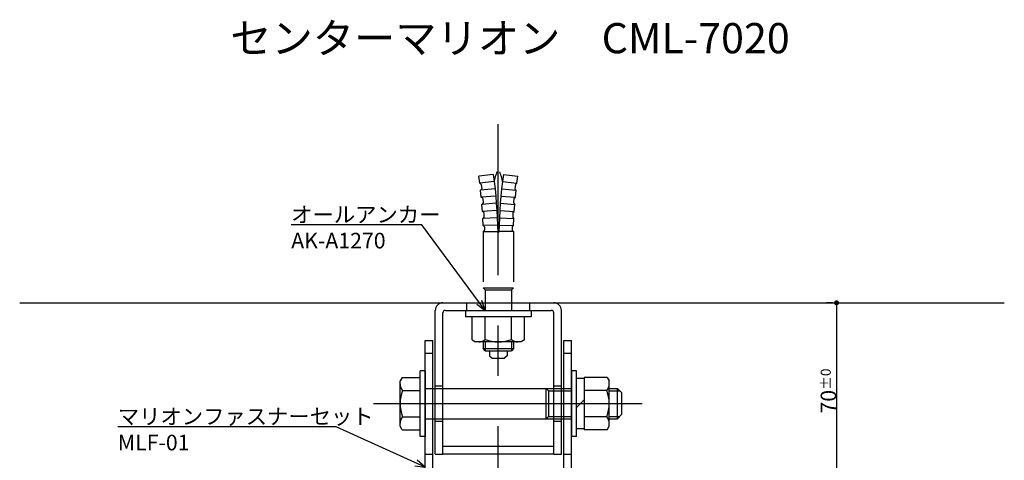
# Model space of a CAD drawing. Extents: x 29 to 1658, y 104 to 1120.
# Drawn here: x 962 to 1352, y 919 to 1094 of the extents above; entities that cross this region are included whole.
import ezdxf

# ---------------------------------------------------------------- set-up
doc = ezdxf.new("R2010")
doc.units = 0
doc.header["$LTSCALE"] = 20
doc.header["$MEASUREMENT"] = 0
doc.linetypes.add('CENTER', pattern=[13, 10, -1, 1, -1])
doc.linetypes.add('HIDDEN', pattern=[2, 1, -1])
doc.layers.get('0').update_dxf_attribs({"linetype": 'CONTINUOUS'})
doc.layers.get('Defpoints').update_dxf_attribs({"linetype": 'CONTINUOUS'})
for name, color, linetype in [('BOLT', 2, 'CONTINUOUS'), ('KUTAI', 6, 'CONTINUOUS'), ('ML-01', 7, 'CONTINUOUS'), ('MLF-A', 7, 'CONTINUOUS'), ('MLF-B', 7, 'CONTINUOUS'), ('SUNPO', 3, 'CONTINUOUS')]:
    doc.layers.add(name, color=color, linetype=linetype)
doc.styles.add('KNJYOKO', font='TXT', dxfattribs={"bigfont": 'BIGFONT'})
doc.dimstyles.new('1001', dxfattribs={"dimtxt": 6.2, "dimasz": 2, "dimexe": 4, "dimexo": 1.6, "dimgap": 0.09, "dimtad": 1, "dimdsep": 46, "dimtxsty": 'STANDARD', "dimcen": 0.09, "dimadec": 0, "dimazin": 0, "dimtfac": 0.645161, "dimtdec": 4, "dimtmove": 0, "dimatfit": 3, "dimfxl": 1, "dimtvp": 0.580645, "dimtolj": 1, "dimtzin": 0, "dimarcsym": 0})

# ---------------------------------------------------------------- blocks, each defined once
blk = doc.blocks.new('_DOT')
at = {"color": 0, "linetype": 'ByBlock'}
blk.add_line((-0.5, 0), (-1, 0), dxfattribs=at)
at = {"color": 0, "linetype": 'ByBlock', "const_width": 0.5}
blk.add_lwpolyline([(-0.25, 0, 1), (0.25, 0, 1)], format="xyb", close=True, dxfattribs=at)
blk = doc.blocks.new('*D14')
at = {"layer": 'Defpoints', "color": 0, "linetype": 'Continuous', "transparency": 16777216}
for p in [(1285.71, 981.42), (1186.51, 911.42), (1285.71, 911.42)]:
    blk.add_point(p, dxfattribs=at)
at = {"layer": 'SUNPO', "color": 0, "linetype": 'Continuous', "lineweight": -2, "transparency": 16777216}
for p, q in [((1284.11, 981.42), (1281.71, 981.42)), ((1285.71, 979.42), (1285.71, 913.42)), ((1188.11, 911.42), (1289.71, 911.42))]:
    blk.add_line(p, q, dxfattribs=at)
at = {"layer": 'SUNPO', "color": 0, "linetype": 'Continuous', "lineweight": -2, "transparency": 16777216, "xscale": 2, "yscale": 2, "zscale": 2}
for p, rotation in [((1285.71, 981.42), 90), ((1285.71, 911.42), 270)]:
    blk.add_blockref('_DOT', p, dxfattribs=dict(at, rotation=rotation))
at = {"layer": 'SUNPO', "color": 0, "linetype": 'Continuous', "transparency": 16777216, "insert": (1282.52, 946.42), "char_height": 6.2, "attachment_point": 5, "rotation": 90}
blk.add_mtext('\\A1;70{\\H3.999998;±0}', dxfattribs=at)
blk = doc.blocks.new('M8')
at = {"layer": 'SUNPO', "color": 0, "linetype": 'ByBlock'}
for p, q in [((-35.38, 16), (-121.99, 16)), ((0, 0), (-35.38, 16)), ((-4.14, 0.56), (0, 0)), ((0, 0), (-3.15, 2.74))]:
    blk.add_line(p, q, dxfattribs=at)
at = {"layer": 'SUNPO', "color": 0, "linetype": 'ByBlock', "insert": (-121.99, 23.2), "char_height": 6.2, "attachment_point": 1, "style": 'KNJYOKO'}
blk.add_mtext('マリオンファスナーセット\\PMLF-01', dxfattribs=at)
blk = doc.blocks.new('M9')
at = {"layer": 'SUNPO', "color": 0, "linetype": 'ByBlock'}
for p, q in [((-25.19, 33.92), (-77, 33.92)), ((0, 0), (-25.19, 33.92)), ((0, 0), (-1.42, 3.93)), ((-3.35, 2.5), (0, 0))]:
    blk.add_line(p, q, dxfattribs=at)
at = {"layer": 'SUNPO', "color": 0, "linetype": 'ByBlock', "insert": (-77, 41.12), "char_height": 6.2, "attachment_point": 1, "style": 'KNJYOKO'}
blk.add_mtext('オールアンカー\\PAK-A1270', dxfattribs=at)

msp = doc.modelspace()

# ---------------------------------------------------------------- linework, layer by layer
at = {"layer": 'BOLT', "linetype": 'HIDDEN'}
for p, q in [((1149.509, 1032.417), (1143.817, 1031.652)), ((1144.17, 1028.872), (1143.817, 1031.652)), ((1149.509, 1032.417), (1149.873, 1029.555)), ((1153.509, 1032.417), (1153.145, 1029.555)), ((1153.509, 1032.417), (1159.201, 1031.652)), ((1158.847, 1028.872), (1159.201, 1031.652)), ((1149.873, 1029.555), (1144.17, 1028.872)), ((1144.722, 1028.435), (1144.174, 1028.873)), ((1144.722, 1028.435), (1144.925, 1026.637)), ((1149.873, 1029.555), (1150.195, 1026.689)), ((1153.145, 1029.555), (1152.823, 1026.689)), ((1153.145, 1029.555), (1158.847, 1028.872)), ((1158.295, 1028.435), (1158.093, 1026.637)), ((1158.295, 1028.435), (1158.844, 1028.873)), ((1150.195, 1026.689), (1144.483, 1026.088)), ((1144.756, 1023.299), (1144.483, 1026.088)), ((1144.925, 1026.637), (1144.487, 1026.088)), ((1150.476, 1023.817), (1144.756, 1023.299)), ((1150.195, 1026.689), (1150.476, 1023.817)), ((1150.476, 1023.817), (1150.716, 1020.942)), ((1152.542, 1023.817), (1152.302, 1020.942)), ((1152.823, 1026.689), (1152.542, 1023.817)), ((1152.542, 1023.817), (1158.261, 1023.299)), ((1152.823, 1026.689), (1158.534, 1026.088)), ((1158.093, 1026.637), (1158.531, 1026.088)), ((1158.261, 1023.299), (1158.534, 1026.088)), ((1145.296, 1022.846), (1144.76, 1023.299)), ((1150.716, 1020.942), (1144.989, 1020.507)), ((1145.181, 1017.711), (1144.989, 1020.507)), ((1145.446, 1021.043), (1144.993, 1020.507)), ((1145.296, 1022.846), (1145.446, 1021.043)), ((1150.716, 1020.942), (1150.914, 1018.064)), ((1152.302, 1020.942), (1152.104, 1018.064)), ((1152.302, 1020.942), (1158.029, 1020.507)), ((1157.722, 1022.846), (1157.571, 1021.043)), ((1157.571, 1021.043), (1158.025, 1020.507)), ((1157.722, 1022.846), (1158.258, 1023.299)), ((1157.836, 1017.711), (1158.029, 1020.507)), ((1150.914, 1018.064), (1145.181, 1017.711)), ((1145.708, 1017.243), (1145.185, 1017.712)), ((1145.708, 1017.243), (1145.806, 1015.436)), ((1150.914, 1018.064), (1151.07, 1015.184)), ((1152.104, 1018.064), (1151.947, 1015.184)), ((1152.104, 1018.064), (1157.836, 1017.711)), ((1157.31, 1017.243), (1157.212, 1015.436)), ((1157.31, 1017.243), (1157.833, 1017.712)), ((1151.07, 1015.184), (1145.334, 1014.913)), ((1145.445, 1012.114), (1145.334, 1014.913)), ((1145.806, 1015.436), (1145.337, 1014.914)), ((1151.185, 1012.301), (1145.445, 1012.114)), ((1145.958, 1011.63), (1145.448, 1012.114)), ((1151.07, 1015.184), (1151.185, 1012.301)), ((1151.185, 1012.301), (1151.259, 1009.417)), ((1151.832, 1012.301), (1151.759, 1009.417)), ((1151.947, 1015.184), (1151.832, 1012.301)), ((1151.832, 1012.301), (1157.572, 1012.114)), ((1151.947, 1015.184), (1157.684, 1014.913)), ((1157.059, 1011.63), (1157.569, 1012.114)), ((1157.212, 1015.436), (1157.68, 1014.914)), ((1157.572, 1012.114), (1157.684, 1014.913)), ((1145.509, 1009.717), (1145.509, 978.417)), ((1145.509, 1009.717), (1151.251, 1009.717)), ((1145.996, 1010.217), (1145.521, 1009.717)), ((1145.958, 1011.63), (1145.996, 1010.217)), ((1151.259, 1009.417), (1151.759, 1009.417)), ((1157.509, 1009.717), (1151.766, 1009.717)), ((1157.059, 1011.63), (1157.022, 1010.217)), ((1157.022, 1010.217), (1157.496, 1009.717)), ((1157.509, 1009.717), (1157.509, 978.417)), ((1146.321, 986.605), (1145.509, 987.417)), ((1145.509, 987.417), (1157.509, 987.417)), ((1146.321, 986.605), (1156.697, 986.605)), ((1146.321, 986.605), (1146.321, 978.417)), ((1157.509, 987.417), (1156.697, 986.605)), ((1156.697, 986.605), (1156.697, 978.417))]:
    msp.add_line(p, q, dxfattribs=at)
at = {"layer": 'BOLT', "linetype": 'Continuous'}
for p, q in [((1138.509, 978.417), (1164.509, 978.417)), ((1138.509, 978.417), (1138.509, 975.917)), ((1164.509, 978.417), (1164.509, 975.917)), ((1164.509, 975.917), (1138.509, 975.917)), ((1141.116, 966.721), (1141.116, 975.917)), ((1161.901, 975.917), (1141.116, 975.917)), ((1146.313, 966.91), (1146.313, 975.917)), ((1156.705, 966.91), (1156.705, 975.917)), ((1161.901, 966.721), (1161.901, 975.917)), ((1141.116, 966.721), (1142.509, 965.917)), ((1160.509, 965.917), (1142.509, 965.917)), ((1145.509, 965.917), (1145.509, 963.229)), ((1146.321, 965.917), (1146.321, 962.417)), ((1156.697, 965.917), (1156.697, 962.417)), ((1157.509, 965.917), (1157.509, 963.229)), ((1161.901, 966.721), (1160.509, 965.917)), ((1145.509, 963.229), (1157.509, 963.229)), ((1146.321, 962.417), (1145.509, 963.229)), ((1146.321, 962.417), (1156.697, 962.417)), ((1148.009, 962.417), (1148.009, 960.417)), ((1155.009, 962.417), (1155.009, 960.417)), ((1157.509, 963.229), (1156.697, 962.417)), ((1148.009, 960.417), (1149.009, 959.417)), ((1149.009, 959.417), (1154.009, 959.417)), ((1155.009, 960.417), (1154.009, 959.417)), ((1120.509, 928.417), (1120.509, 954.417)), ((1122.509, 954.417), (1120.509, 954.417)), ((1122.509, 954.417), (1122.509, 928.417)), ((1180.509, 954.417), (1180.509, 928.417)), ((1182.509, 954.417), (1180.509, 954.417)), ((1180.509, 954.417), (1180.509, 928.417)), ((1182.509, 928.417), (1182.509, 954.417)), ((1113.313, 951.81), (1112.509, 950.417)), ((1112.509, 932.417), (1112.509, 950.417)), ((1113.313, 951.81), (1120.509, 951.81)), ((1185.509, 951.417), (1182.509, 951.417)), ((1194.705, 951.81), (1185.509, 951.81)), ((1185.509, 951.81), (1185.509, 931.025)), ((1194.705, 951.81), (1195.509, 950.417)), ((1195.509, 932.417), (1195.509, 950.417)), ((1113.502, 946.613), (1120.509, 946.613)), ((1122.509, 947.417), (1180.509, 947.417)), ((1170.509, 935.417), (1170.509, 947.417)), ((1170.509, 947.417), (1171.456, 946.47)), ((1171.456, 946.47), (1180.509, 946.47)), ((1171.456, 946.47), (1171.456, 936.364)), ((1194.516, 946.613), (1185.509, 946.613)), ((1195.509, 947.417), (1198.759, 947.417)), ((1195.509, 946.47), (1199.706, 946.47)), ((1198.759, 935.417), (1198.759, 947.417)), ((1198.759, 947.417), (1200.509, 945.667)), ((1200.509, 937.167), (1200.509, 945.667)), ((1182.509, 939.907), (1185.509, 942.907)), ((1113.502, 936.221), (1120.509, 936.221)), ((1122.509, 935.417), (1180.509, 935.417)), ((1170.509, 935.417), (1171.456, 936.364)), ((1171.456, 936.364), (1180.509, 936.364)), ((1194.516, 936.221), (1185.509, 936.221)), ((1195.509, 936.364), (1199.706, 936.364)), ((1195.509, 935.417), (1198.759, 935.417)), ((1198.759, 935.417), (1200.509, 937.167)), ((1113.313, 931.025), (1112.509, 932.417)), ((1113.313, 931.025), (1120.509, 931.025)), ((1185.509, 931.417), (1182.509, 931.417)), ((1194.705, 931.025), (1185.509, 931.025)), ((1194.705, 931.025), (1195.509, 932.417)), ((1122.509, 928.417), (1120.509, 928.417)), ((1182.509, 928.417), (1180.509, 928.417))]:
    msp.add_line(p, q, dxfattribs=at)
at = {"layer": 'BOLT', "linetype": 'HIDDEN'}
for centre, start, end in [((1163.045, 1027.693), 154.27965, 171.97987), ((1139.973, 1027.693), 8.02013, 25.72035)]:
    msp.add_arc(centre, 13.305, start, end, dxfattribs=at)
at = {"layer": 'BOLT', "linetype": 'Continuous'}
for centre, radius, start, end in [((1143.715, 969.813), 3.896, 270, 311.82655), ((1151.509, 980.012), 14.094, 248.36639, 291.63361), ((1159.303, 969.813), 3.896, 228.17345, 270), ((1116.405, 949.211), 3.896, 180, 221.82655), ((1126.603, 941.417), 14.094, 158.36639, 201.63361), ((1191.613, 949.211), 3.896, 318.17345, 360), ((1181.414, 941.417), 14.094, 338.36639, 381.63361), ((1116.405, 933.623), 3.896, 138.17345, 180), ((1191.613, 933.623), 3.896, 0, 41.82655)]:
    msp.add_arc(centre, radius, start, end, dxfattribs=at)
at = {"layer": 'KUTAI', "linetype": 'Continuous'}
msp.add_line((961.585, 981.417), (1352.281, 981.417), dxfattribs=at)
at = {"layer": 'ML-01', "linetype": 'CENTER'}
msp.add_line((1151.509, 732.42), (1151.509, 1052.361), dxfattribs=at)
at = {"layer": 'MLF-A', "linetype": 'Continuous'}
for p, q in [((1122.509, 894.417), (1122.509, 966.417)), ((1122.509, 966.417), (1125.509, 966.417)), ((1125.509, 895.417), (1125.509, 966.417)), ((1177.509, 895.417), (1177.509, 966.417)), ((1177.509, 966.417), (1180.509, 966.417)), ((1180.509, 894.417), (1180.509, 966.417))]:
    msp.add_line(p, q, dxfattribs=at)
at = {"layer": 'MLF-A', "linetype": 'HIDDEN'}
for p, q in [((1122.509, 961.417), (1125.509, 961.417)), ((1177.509, 961.417), (1180.509, 961.417)), ((1122.509, 921.417), (1125.509, 921.417)), ((1177.509, 921.417), (1180.509, 921.417))]:
    msp.add_line(p, q, dxfattribs=at)
at = {"layer": 'MLF-A', "linetype": 'CENTER'}
msp.add_line((1101.975, 941.417), (1208.583, 941.417), dxfattribs=at)
at = {"layer": 'MLF-B', "linetype": 'Continuous'}
for p, q in [((1129.509, 981.417), (1173.509, 981.417)), ((1126.509, 921.417), (1126.509, 978.417)), ((1129.509, 921.417), (1129.509, 977.417)), ((1130.509, 978.417), (1172.509, 978.417)), ((1173.509, 921.417), (1173.509, 977.417)), ((1176.509, 921.417), (1176.509, 978.417)), ((1173.509, 924.417), (1129.509, 924.417)), ((1126.509, 921.417), (1129.509, 921.417)), ((1173.509, 921.417), (1129.509, 921.417)), ((1173.509, 921.417), (1176.509, 921.417))]:
    msp.add_line(p, q, dxfattribs=at)
at = {"layer": 'MLF-B', "linetype": 'HIDDEN'}
for p, q in [((1139.009, 978.417), (1139.009, 981.417)), ((1164.009, 978.417), (1164.009, 981.417)), ((1126.509, 948.417), (1129.509, 948.417)), ((1173.509, 948.417), (1176.509, 948.417)), ((1126.509, 934.417), (1129.509, 934.417)), ((1173.509, 934.417), (1176.509, 934.417))]:
    msp.add_line(p, q, dxfattribs=at)
at = {"layer": 'MLF-B', "linetype": 'Continuous'}
for centre, radius, start, end in [((1129.509, 978.417), 3, 90, 180), ((1173.509, 978.417), 3, 0, 90), ((1130.509, 977.417), 1, 90, 180), ((1172.509, 977.417), 1, 0, 90)]:
    msp.add_arc(centre, radius, start, end, dxfattribs=at)

# ---------------------------------------------------------------- block references
at = {"layer": 'SUNPO', "linetype": 'Continuous'}
for name, p in [('M9', (1146.321, 978.417)), ('M8', (1122.509, 916.209))]:
    msp.add_blockref(name, p, dxfattribs=at)

# ---------------------------------------------------------------- texts
at = {"layer": 'SUNPO', "linetype": 'Continuous', "insert": (1045.149, 1092.472), "char_height": 12, "attachment_point": 1, "style": 'KNJYOKO'}
msp.add_mtext('{センターマリオン\u3000CML-7020}', dxfattribs=at)

# ---------------------------------------------------------------- dimensions: what is measured, and where the dimension line sits
at = {"layer": 'SUNPO', "linetype": 'Continuous'}
dim = msp.add_linear_dim(base=(1285.713, 911.417), p1=(1285.713, 981.417), p2=(1186.509, 911.417), angle=90, dimstyle='1001', override={"dimasz": 2, "dimblk1": 'DOT', "dimblk2": 'DOT', "dimsah": 1, "dimtol": 1, "dimtm": 0, "dimtdec": 0}, dxfattribs=at)
dim.commit()
dim.dimension.update_dxf_attribs({"geometry": '*D14', "text_midpoint": (1282.523, 946.417)})

doc.saveas('drawing.dxf')
